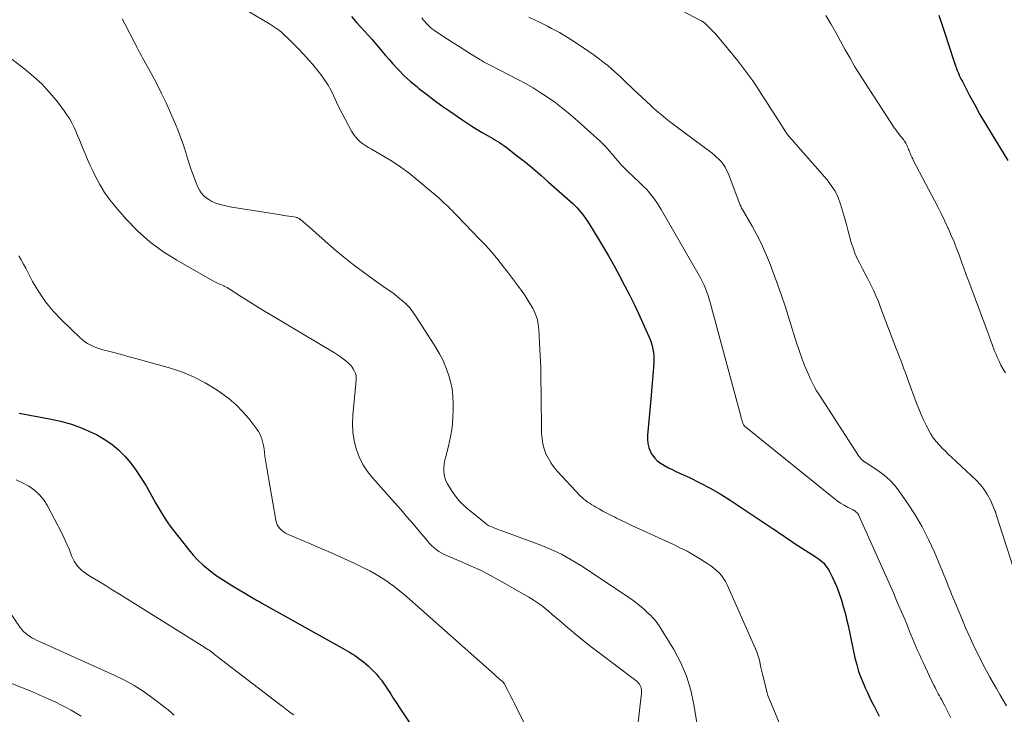
# Model space of a CAD drawing. Units: feet. Extents: x 2060000 to 2064306, y 555000 to 560004.
# Drawn here: x 2060677 to 2060844, y 556307 to 556425 of the extents above; entities that cross this region are included whole.
import ezdxf

# ---------------------------------------------------------------- set-up
doc = ezdxf.new("R2010")
doc.units = ezdxf.units.FT
doc.header["$LTSCALE"] = 100
doc.header["$MEASUREMENT"] = 0
doc.layers.add('CONTOUR INDEX', color=32, linetype='Continuous', lineweight=25)
doc.layers.add('CONTOUR INTERMEDIATE', color=40, linetype='Continuous', lineweight=15)

msp = doc.modelspace()

# ---------------------------------------------------------------- linework, layer by layer
at = {"layer": 'CONTOUR INDEX', "flags": 128}
for points, elevation in [([(2060733.56, 556425.26), (2060734.49, 556424.19), (2060735.18, 556423.45), (2060735.79, 556422.78), (2060736.39, 556422.1), (2060736.99, 556421.41), (2060737.57, 556420.72), (2060738.16, 556420.03), (2060738.75, 556419.34), (2060739.34, 556418.65), (2060739.93, 556417.97), (2060740.58, 556417.22), (2060741.53, 556416.2), (2060742.51, 556415.21), (2060743.55, 556414.27), (2060744.62, 556413.37), (2060744.98, 556413.08), (2060746.26, 556412.08), (2060747.56, 556411.09), (2060748.88, 556410.14), (2060750.21, 556409.2), (2060752.24, 556407.8), (2060753.09, 556407.23), (2060753.95, 556406.68), (2060754.82, 556406.14), (2060755.7, 556405.62), (2060756.7, 556405.04), (2060757.09, 556404.81), (2060757.48, 556404.59), (2060757.86, 556404.36), (2060758.25, 556404.13), (2060758.63, 556403.9), (2060759.01, 556403.66), (2060759.37, 556403.4), (2060759.73, 556403.13), (2060761.7, 556401.62), (2060763.03, 556400.57), (2060764.34, 556399.5), (2060765.62, 556398.41), (2060766.89, 556397.29), (2060771.02, 556393.57), (2060771.37, 556393.24), (2060771.72, 556392.9), (2060772.04, 556392.54), (2060772.36, 556392.17), (2060772.66, 556391.79), (2060772.96, 556391.4), (2060773.23, 556391), (2060773.5, 556390.6), (2060775.05, 556388.1), (2060776.07, 556386.43), (2060777.07, 556384.75), (2060778.03, 556383.05), (2060778.96, 556381.33), (2060779.81, 556379.74), (2060780.63, 556378.16), (2060781.42, 556376.56), (2060782.18, 556374.95), (2060782.92, 556373.33), (2060783.9, 556371.11), (2060784.12, 556370.58), (2060784.31, 556370.05), (2060784.46, 556369.5), (2060784.6, 556368.94), (2060784.69, 556368.38), (2060784.75, 556367.82), (2060784.76, 556367.25), (2060784.74, 556366.68), (2060784.62, 556365.17), (2060784.51, 556363.84), (2060784.41, 556362.51), (2060784.29, 556361.18), (2060784.17, 556359.85), (2060783.67, 556354.39), (2060783.66, 556353.69), (2060783.73, 556352.99), (2060783.9, 556352.31), (2060784.14, 556351.65), (2060784.49, 556351.04), (2060784.9, 556350.48), (2060785.4, 556350.01), (2060785.97, 556349.59), (2060786.58, 556349.23), (2060787.21, 556348.88), (2060787.85, 556348.55), (2060788.49, 556348.24), (2060790.78, 556347.2), (2060792.55, 556346.34), (2060794.29, 556345.43), (2060795.99, 556344.44), (2060797.66, 556343.39), (2060804.79, 556338.65), (2060805.41, 556338.24), (2060806.03, 556337.81), (2060806.65, 556337.39), (2060807.26, 556336.96), (2060807.88, 556336.53), (2060808.5, 556336.11), (2060809.12, 556335.7), (2060809.76, 556335.29), (2060812.24, 556333.73), (2060812.56, 556333.51), (2060812.87, 556333.28), (2060813.17, 556333.03), (2060813.45, 556332.77), (2060813.71, 556332.48), (2060813.95, 556332.18), (2060814.16, 556331.86), (2060814.36, 556331.52), (2060814.93, 556330.39), (2060815.37, 556329.47), (2060815.78, 556328.54), (2060816.14, 556327.59), (2060816.46, 556326.62), (2060816.52, 556326.46), (2060816.83, 556325.39), (2060817.12, 556324.33), (2060817.39, 556323.25), (2060817.63, 556322.17), (2060818.8, 556316.69), (2060819.09, 556315.54), (2060819.42, 556314.4), (2060819.83, 556313.28), (2060820.28, 556312.18), (2060820.52, 556311.64), (2060820.9, 556310.83), (2060821.28, 556310.02), (2060821.68, 556309.21), (2060822.09, 556308.42), (2060822.5, 556307.62), (2060822.9, 556306.81)], 760), ([(2060833, 556425.48), (2060833.34, 556424.46), (2060833.68, 556423.45), (2060834.01, 556422.43), (2060835.41, 556418.07), (2060835.57, 556417.58), (2060835.74, 556417.09), (2060835.92, 556416.6), (2060836.11, 556416.11), (2060836.31, 556415.63), (2060836.52, 556415.16), (2060836.75, 556414.69), (2060836.98, 556414.22), (2060838.2, 556411.89), (2060839.07, 556410.27), (2060839.96, 556408.66), (2060840.88, 556407.07), (2060841.83, 556405.49), (2060844.66, 556400.87)], 740), ([(2060677.33, 556358.11), (2060682.47, 556357.16), (2060684.34, 556356.74), (2060686.17, 556356.22), (2060687.96, 556355.56), (2060689.71, 556354.79), (2060690.39, 556354.47), (2060691.73, 556353.72), (2060692.99, 556352.88), (2060694.14, 556351.89), (2060695.22, 556350.81), (2060696.2, 556349.62), (2060697.13, 556348.39), (2060697.99, 556347.11), (2060698.79, 556345.8), (2060700.4, 556342.96), (2060700.73, 556342.38), (2060701.07, 556341.8), (2060701.41, 556341.22), (2060701.76, 556340.65), (2060702.12, 556340.08), (2060702.49, 556339.53), (2060702.88, 556338.99), (2060703.29, 556338.46), (2060706.02, 556334.99), (2060706.78, 556334.1), (2060707.57, 556333.25), (2060708.42, 556332.45), (2060709.31, 556331.69), (2060710.24, 556330.99), (2060711.19, 556330.3), (2060712.17, 556329.66), (2060713.16, 556329.04), (2060716.94, 556326.8), (2060717.12, 556326.69), (2060717.3, 556326.59), (2060717.48, 556326.48), (2060717.66, 556326.38), (2060717.84, 556326.28), (2060718.03, 556326.18), (2060718.21, 556326.07), (2060718.39, 556325.97), (2060732.45, 556318.13), (2060732.86, 556317.89), (2060733.26, 556317.65), (2060733.67, 556317.4), (2060734.06, 556317.14), (2060734.45, 556316.87), (2060734.84, 556316.6), (2060735.21, 556316.31), (2060735.59, 556316.01), (2060735.98, 556315.69), (2060736.46, 556315.27), (2060736.93, 556314.84), (2060737.38, 556314.38), (2060737.82, 556313.91), (2060738.23, 556313.42), (2060738.63, 556312.92), (2060739.01, 556312.4), (2060739.37, 556311.87), (2060739.66, 556311.41), (2060740.16, 556310.65), (2060740.65, 556309.88), (2060741.15, 556309.12), (2060741.65, 556308.36), (2060745.29, 556302.84)], 780)]:
    msp.add_lwpolyline(points, dxfattribs=dict(at, elevation=elevation))
at = {"layer": 'CONTOUR INTERMEDIATE', "flags": 128}
for points, elevation in [([(2060786.8, 556427.65), (2060792.56, 556424.65), (2060792.69, 556424.57), (2060792.82, 556424.5), (2060792.95, 556424.42), (2060793.08, 556424.34), (2060793.2, 556424.25), (2060793.32, 556424.16), (2060793.44, 556424.06), (2060793.55, 556423.96), (2060794.09, 556423.44), (2060794.46, 556423.07), (2060794.82, 556422.69), (2060795.17, 556422.3), (2060795.51, 556421.9), (2060798.95, 556417.74), (2060799.82, 556416.64), (2060800.68, 556415.51), (2060801.49, 556414.37), (2060802.28, 556413.2), (2060803.04, 556412.01), (2060803.81, 556410.83), (2060804.57, 556409.64), (2060805.33, 556408.46), (2060807.24, 556405.48), (2060807.37, 556405.29), (2060807.5, 556405.11), (2060807.65, 556404.93), (2060807.8, 556404.76), (2060807.96, 556404.6), (2060808.11, 556404.43), (2060808.27, 556404.26), (2060808.42, 556404.09), (2060814.08, 556397.61), (2060814.8, 556396.67), (2060815.43, 556395.68), (2060815.93, 556394.62), (2060816.35, 556393.51), (2060816.69, 556392.36), (2060817.02, 556391.21), (2060817.35, 556390.06), (2060817.66, 556388.91), (2060818.18, 556387), (2060818.47, 556386.08), (2060818.8, 556385.17), (2060819.19, 556384.29), (2060819.63, 556383.42), (2060820.09, 556382.56), (2060820.55, 556381.7), (2060820.99, 556380.84), (2060821.42, 556379.97), (2060821.49, 556379.84), (2060821.93, 556378.9), (2060822.36, 556377.95), (2060822.76, 556376.99), (2060823.14, 556376.02), (2060825.86, 556368.88), (2060826.11, 556368.23), (2060826.35, 556367.58), (2060826.6, 556366.92), (2060826.84, 556366.27), (2060827.08, 556365.61), (2060827.33, 556364.95), (2060827.57, 556364.3), (2060827.81, 556363.64), (2060829.22, 556359.79), (2060829.59, 556358.84), (2060829.99, 556357.9), (2060830.41, 556356.98), (2060830.87, 556356.07), (2060831.64, 556354.58), (2060831.73, 556354.42), (2060831.82, 556354.26), (2060831.92, 556354.11), (2060832.02, 556353.96), (2060832.14, 556353.81), (2060832.25, 556353.66), (2060832.37, 556353.52), (2060832.49, 556353.38), (2060833.16, 556352.65), (2060833.63, 556352.15), (2060834.1, 556351.66), (2060834.59, 556351.18), (2060835.08, 556350.71), (2060839.32, 556346.75), (2060840.04, 556345.99), (2060840.69, 556345.18), (2060841.24, 556344.3), (2060841.72, 556343.38), (2060842.5, 556341.61), (2060842.53, 556341.53), (2060842.57, 556341.45), (2060842.59, 556341.36), (2060842.62, 556341.28), (2060842.64, 556341.19), (2060842.66, 556341.11), (2060842.69, 556341.03), (2060842.71, 556340.94), (2060846.79, 556328.39)], 748), ([(2060716.23, 556426.01), (2060719.71, 556423.99), (2060720.38, 556423.57), (2060721.03, 556423.12), (2060721.65, 556422.63), (2060722.24, 556422.11), (2060722.81, 556421.56), (2060723.38, 556421), (2060723.93, 556420.43), (2060724.49, 556419.86), (2060725.57, 556418.73), (2060726.31, 556417.93), (2060727.03, 556417.12), (2060727.72, 556416.28), (2060728.39, 556415.43), (2060728.41, 556415.41), (2060729.03, 556414.54), (2060729.61, 556413.64), (2060730.12, 556412.7), (2060730.6, 556411.74), (2060731.05, 556410.76), (2060731.51, 556409.79), (2060731.99, 556408.83), (2060732.49, 556407.88), (2060733.59, 556405.81), (2060733.89, 556405.32), (2060734.23, 556404.86), (2060734.62, 556404.44), (2060735.05, 556404.06), (2060735.51, 556403.71), (2060735.99, 556403.38), (2060736.48, 556403.06), (2060736.98, 556402.77), (2060739, 556401.61), (2060740.49, 556400.71), (2060741.95, 556399.75), (2060743.34, 556398.71), (2060744.7, 556397.62), (2060748.39, 556394.48), (2060748.78, 556394.14), (2060749.17, 556393.79), (2060749.55, 556393.44), (2060749.93, 556393.07), (2060750.3, 556392.7), (2060750.67, 556392.33), (2060751.03, 556391.96), (2060751.4, 556391.59), (2060755.37, 556387.47), (2060756.31, 556386.47), (2060757.22, 556385.45), (2060758.11, 556384.4), (2060758.97, 556383.33), (2060759.27, 556382.93), (2060759.96, 556382.04), (2060760.64, 556381.15), (2060761.31, 556380.25), (2060761.98, 556379.35), (2060762.17, 556379.1), (2060762.73, 556378.31), (2060763.26, 556377.51), (2060763.77, 556376.69), (2060764.25, 556375.86), (2060764.65, 556375), (2060764.98, 556374.12), (2060765.17, 556373.2), (2060765.29, 556372.26), (2060765.42, 556369.99), (2060765.52, 556367.89), (2060765.6, 556365.79), (2060765.65, 556363.7), (2060765.69, 556361.6), (2060765.76, 556354.72), (2060765.83, 556353.82), (2060765.96, 556352.94), (2060766.19, 556352.08), (2060766.5, 556351.23), (2060766.9, 556350.42), (2060767.35, 556349.65), (2060767.87, 556348.93), (2060768.45, 556348.24), (2060772.31, 556344.12), (2060772.6, 556343.83), (2060772.9, 556343.56), (2060773.22, 556343.31), (2060773.55, 556343.07), (2060773.89, 556342.85), (2060774.23, 556342.63), (2060774.58, 556342.42), (2060774.93, 556342.22), (2060775.5, 556341.9), (2060776.14, 556341.55), (2060776.78, 556341.2), (2060777.43, 556340.86), (2060778.09, 556340.54), (2060778.43, 556340.36), (2060779.27, 556339.96), (2060780.1, 556339.56), (2060780.94, 556339.16), (2060781.78, 556338.77), (2060787.98, 556335.92), (2060789.18, 556335.34), (2060790.37, 556334.73), (2060791.53, 556334.06), (2060792.68, 556333.37), (2060793.91, 556332.59), (2060794.41, 556332.25), (2060794.9, 556331.89), (2060795.36, 556331.49), (2060795.8, 556331.07), (2060796.2, 556330.61), (2060796.56, 556330.14), (2060796.87, 556329.62), (2060797.14, 556329.08), (2060802.18, 556317.69), (2060802.32, 556317.35), (2060802.44, 556317), (2060802.54, 556316.65), (2060802.62, 556316.3), (2060802.75, 556315.7), (2060802.89, 556315.04), (2060803.03, 556314.38), (2060803.19, 556313.72), (2060803.35, 556313.07), (2060803.84, 556311.15), (2060803.96, 556310.75), (2060804.08, 556310.35), (2060804.22, 556309.95), (2060804.37, 556309.56), (2060807.76, 556301.35)], 764), ([(2060694.75, 556424.86), (2060695.19, 556424.03), (2060696.85, 556420.82), (2060697.04, 556420.45), (2060697.24, 556420.08), (2060697.43, 556419.71), (2060697.63, 556419.34), (2060697.82, 556418.98), (2060698.02, 556418.61), (2060698.22, 556418.24), (2060698.42, 556417.88), (2060699.76, 556415.45), (2060700.61, 556413.85), (2060701.43, 556412.24), (2060702.19, 556410.61), (2060702.93, 556408.96), (2060703.76, 556407.03), (2060704.27, 556405.8), (2060704.74, 556404.56), (2060705.18, 556403.3), (2060705.58, 556402.03), (2060705.7, 556401.63), (2060706.04, 556400.55), (2060706.4, 556399.49), (2060706.78, 556398.44), (2060707.19, 556397.39), (2060707.59, 556396.38), (2060707.85, 556395.87), (2060708.15, 556395.4), (2060708.53, 556394.97), (2060708.95, 556394.58), (2060709.42, 556394.25), (2060709.92, 556393.96), (2060710.44, 556393.73), (2060710.98, 556393.53), (2060711, 556393.53), (2060711.57, 556393.37), (2060712.15, 556393.23), (2060712.73, 556393.11), (2060713.31, 556393), (2060721.62, 556391.66), (2060722.08, 556391.58), (2060722.53, 556391.51), (2060722.99, 556391.44), (2060723.44, 556391.37), (2060724.13, 556391.26), (2060724.24, 556391.24), (2060724.35, 556391.21), (2060724.45, 556391.17), (2060724.55, 556391.13), (2060724.72, 556391.05), (2060724.73, 556391.04), (2060724.75, 556391.03), (2060724.77, 556391.02), (2060724.79, 556391), (2060724.85, 556390.95), (2060724.87, 556390.94), (2060724.89, 556390.93), (2060724.9, 556390.92), (2060724.92, 556390.9), (2060725.28, 556390.6), (2060725.47, 556390.43), (2060725.66, 556390.27), (2060725.86, 556390.1), (2060726.05, 556389.93), (2060730.61, 556385.94), (2060732.23, 556384.57), (2060733.89, 556383.24), (2060735.58, 556381.96), (2060737.31, 556380.73), (2060739.3, 556379.34), (2060740.04, 556378.82), (2060740.77, 556378.28), (2060741.49, 556377.71), (2060742.19, 556377.14), (2060742.85, 556376.53), (2060743.48, 556375.88), (2060744.04, 556375.17), (2060744.55, 556374.43), (2060747.86, 556369.22), (2060748.5, 556368.13), (2060749.08, 556367.01), (2060749.57, 556365.85), (2060750.01, 556364.67), (2060750.35, 556363.45), (2060750.6, 556362.23), (2060750.74, 556360.98), (2060750.8, 556359.72), (2060750.8, 556358.91), (2060750.74, 556357.3), (2060750.6, 556355.7), (2060750.33, 556354.12), (2060749.99, 556352.55), (2060749.47, 556350.53), (2060749.34, 556349.97), (2060749.25, 556349.41), (2060749.21, 556348.84), (2060749.19, 556348.27), (2060749.24, 556347.71), (2060749.35, 556347.16), (2060749.55, 556346.65), (2060749.81, 556346.14), (2060750.62, 556344.85), (2060751.16, 556344.07), (2060751.75, 556343.33), (2060752.41, 556342.65), (2060753.12, 556342.01), (2060756.29, 556339.42), (2060756.47, 556339.29), (2060756.65, 556339.17), (2060756.85, 556339.06), (2060757.05, 556338.97), (2060757.33, 556338.85), (2060757.68, 556338.71), (2060758.02, 556338.57), (2060758.37, 556338.44), (2060758.72, 556338.31), (2060765.65, 556335.74), (2060767.4, 556335.02), (2060769.11, 556334.22), (2060770.76, 556333.31), (2060772.38, 556332.33), (2060779.79, 556327.43), (2060780.52, 556326.93), (2060781.23, 556326.42), (2060781.92, 556325.87), (2060782.6, 556325.31), (2060783.26, 556324.74), (2060783.59, 556324.44), (2060783.92, 556324.14), (2060784.24, 556323.84), (2060784.55, 556323.52), (2060784.85, 556323.2), (2060785.13, 556322.86), (2060785.39, 556322.5), (2060785.64, 556322.14), (2060788.13, 556318.09), (2060789.31, 556315.88), (2060790.3, 556313.6), (2060791.02, 556311.22), (2060791.55, 556308.77), (2060792.24, 556304.38)], 768), ([(2060745.5, 556425.02), (2060745.73, 556424.7), (2060745.98, 556424.39), (2060746.23, 556424.1), (2060746.5, 556423.81), (2060746.78, 556423.53), (2060747.08, 556423.27), (2060747.39, 556423.03), (2060747.71, 556422.81), (2060749.83, 556421.43), (2060750.8, 556420.8), (2060751.78, 556420.17), (2060752.76, 556419.55), (2060753.74, 556418.94), (2060755.28, 556417.99), (2060755.5, 556417.85), (2060755.72, 556417.72), (2060755.94, 556417.6), (2060756.16, 556417.47), (2060756.39, 556417.35), (2060756.61, 556417.23), (2060756.84, 556417.11), (2060757.06, 556416.99), (2060761.74, 556414.59), (2060763.03, 556413.89), (2060764.3, 556413.17), (2060765.54, 556412.4), (2060766.77, 556411.6), (2060767.97, 556410.75), (2060769.14, 556409.87), (2060770.27, 556408.95), (2060771.38, 556407.99), (2060775.68, 556404.15), (2060776.03, 556403.83), (2060776.36, 556403.49), (2060776.68, 556403.14), (2060776.99, 556402.78), (2060777.29, 556402.42), (2060777.6, 556402.06), (2060777.9, 556401.7), (2060778.21, 556401.34), (2060778.73, 556400.74), (2060779.3, 556400.1), (2060779.9, 556399.47), (2060780.51, 556398.85), (2060781.13, 556398.26), (2060782.57, 556396.92), (2060783.07, 556396.44), (2060783.55, 556395.94), (2060784, 556395.42), (2060784.44, 556394.88), (2060784.85, 556394.32), (2060785.25, 556393.75), (2060785.63, 556393.16), (2060785.98, 556392.57), (2060792.43, 556381.42), (2060792.73, 556380.88), (2060793.02, 556380.33), (2060793.28, 556379.76), (2060793.52, 556379.19), (2060793.75, 556378.61), (2060793.96, 556378.02), (2060794.14, 556377.43), (2060794.31, 556376.83), (2060799.4, 556357.8), (2060799.47, 556357.53), (2060799.55, 556357.26), (2060799.63, 556356.99), (2060799.72, 556356.73), (2060799.83, 556356.4), (2060799.86, 556356.3), (2060799.91, 556356.21), (2060799.96, 556356.12), (2060800.02, 556356.03)], 756), ([(2060763.58, 556425.14), (2060765.41, 556424.26), (2060766.09, 556423.93), (2060766.77, 556423.59), (2060767.44, 556423.24), (2060768.11, 556422.89), (2060768.77, 556422.53), (2060769.42, 556422.15), (2060770.07, 556421.76), (2060770.71, 556421.35), (2060772.86, 556419.94), (2060773.77, 556419.33), (2060774.66, 556418.7), (2060775.54, 556418.04), (2060776.4, 556417.37), (2060776.94, 556416.93), (2060777.51, 556416.45), (2060778.08, 556415.96), (2060778.63, 556415.46), (2060779.17, 556414.95), (2060779.71, 556414.43), (2060780.25, 556413.91), (2060780.79, 556413.4), (2060781.34, 556412.88), (2060784.18, 556410.23), (2060784.7, 556409.75), (2060785.23, 556409.27), (2060785.77, 556408.81), (2060786.32, 556408.36), (2060786.87, 556407.91), (2060787.43, 556407.48), (2060788, 556407.04), (2060788.56, 556406.62), (2060794.43, 556402.26), (2060794.89, 556401.9), (2060795.33, 556401.52), (2060795.74, 556401.11), (2060796.13, 556400.69), (2060796.48, 556400.23), (2060796.81, 556399.76), (2060797.07, 556399.25), (2060797.31, 556398.72), (2060799.33, 556393.46), (2060799.37, 556393.38), (2060799.4, 556393.29), (2060799.43, 556393.2), (2060799.46, 556393.12), (2060799.48, 556393.08), (2060799.51, 556393.01), (2060799.53, 556392.95), (2060799.57, 556392.89), (2060799.6, 556392.83), (2060799.63, 556392.77), (2060799.67, 556392.71), (2060799.7, 556392.65), (2060799.74, 556392.59), (2060801.38, 556389.76), (2060802.2, 556388.27), (2060802.97, 556386.76), (2060803.67, 556385.2), (2060804.31, 556383.63), (2060804.73, 556382.53), (2060805.53, 556380.37), (2060806.3, 556378.21), (2060807.02, 556376.04), (2060807.72, 556373.85), (2060808.91, 556370.01), (2060809.33, 556368.72), (2060809.79, 556367.44), (2060810.28, 556366.19), (2060810.81, 556364.94), (2060811.35, 556363.73), (2060811.65, 556363.1), (2060811.96, 556362.49), (2060812.3, 556361.89), (2060812.67, 556361.3), (2060819.48, 556350.83), (2060819.6, 556350.66), (2060819.72, 556350.5), (2060819.86, 556350.35), (2060820, 556350.21), (2060820.26, 556349.96), (2060820.28, 556349.94), (2060820.3, 556349.93), (2060820.32, 556349.92), (2060820.34, 556349.9), (2060820.43, 556349.85), (2060820.45, 556349.84), (2060820.47, 556349.83), (2060820.49, 556349.82), (2060820.51, 556349.8), (2060822.69, 556348.39), (2060823.74, 556347.61), (2060824.72, 556346.76), (2060825.6, 556345.8), (2060826.41, 556344.76), (2060827.71, 556342.87), (2060828.99, 556340.88), (2060830.19, 556338.85), (2060831.25, 556336.74), (2060832.24, 556334.59), (2060833.6, 556331.33), (2060833.83, 556330.77), (2060834.06, 556330.22), (2060834.29, 556329.66), (2060834.51, 556329.1), (2060834.55, 556329), (2060834.75, 556328.49), (2060834.95, 556327.98), (2060835.16, 556327.47), (2060835.36, 556326.97), (2060836.87, 556323.34), (2060837.59, 556321.65), (2060838.34, 556319.98), (2060839.12, 556318.32), (2060839.93, 556316.67), (2060840.58, 556315.39), (2060841.1, 556314.4), (2060841.63, 556313.42), (2060842.18, 556312.44), (2060842.75, 556311.48), (2060843.33, 556310.52), (2060843.89, 556309.55), (2060844.44, 556308.58)], 752), ([(2060813.85, 556425.4), (2060814.71, 556423.98), (2060815.55, 556422.54), (2060816.36, 556421.09), (2060817.16, 556419.63), (2060817.97, 556418.17), (2060818.8, 556416.73), (2060819.67, 556415.31), (2060820.56, 556413.9), (2060825.52, 556406.35), (2060825.75, 556406.02), (2060825.98, 556405.69), (2060826.23, 556405.37), (2060826.48, 556405.05), (2060826.67, 556404.82), (2060826.83, 556404.62), (2060826.99, 556404.42), (2060827.13, 556404.22), (2060827.28, 556404.01), (2060827.31, 556403.97), (2060827.43, 556403.78), (2060827.54, 556403.58), (2060827.63, 556403.38), (2060827.72, 556403.17), (2060827.81, 556402.96), (2060827.89, 556402.75), (2060827.97, 556402.54), (2060828.06, 556402.33), (2060828.15, 556402.1), (2060828.28, 556401.78), (2060828.43, 556401.46), (2060828.58, 556401.15), (2060828.73, 556400.84), (2060832.27, 556394.09), (2060832.86, 556392.94), (2060833.44, 556391.79), (2060833.99, 556390.63), (2060834.54, 556389.46), (2060834.62, 556389.29), (2060835.11, 556388.2), (2060835.57, 556387.1), (2060836.01, 556385.99), (2060836.43, 556384.88), (2060836.83, 556383.75), (2060837.24, 556382.63), (2060837.65, 556381.51), (2060838.07, 556380.4), (2060841.28, 556371.76), (2060841.45, 556371.29), (2060841.62, 556370.83), (2060841.79, 556370.36), (2060841.96, 556369.89), (2060842.13, 556369.42), (2060842.31, 556368.96), (2060842.49, 556368.5), (2060842.68, 556368.04), (2060842.88, 556367.57), (2060843.19, 556366.89), (2060843.52, 556366.22), (2060843.89, 556365.57), (2060844.28, 556364.93)], 744), ([(2060676.06, 556418), (2060678.29, 556416.31), (2060679.75, 556415.11), (2060681.13, 556413.84), (2060682.41, 556412.46), (2060683.61, 556411.01), (2060684.95, 556409.27), (2060685.41, 556408.62), (2060685.84, 556407.96), (2060686.23, 556407.27), (2060686.58, 556406.56), (2060686.91, 556405.83), (2060687.22, 556405.1), (2060687.53, 556404.37), (2060687.83, 556403.64), (2060688.06, 556403.06), (2060688.48, 556402.05), (2060688.91, 556401.03), (2060689.36, 556400.03), (2060689.83, 556399.03), (2060690.24, 556398.18), (2060690.97, 556396.79), (2060691.78, 556395.46), (2060692.69, 556394.19), (2060693.67, 556392.97), (2060695.44, 556390.95), (2060697.37, 556388.95), (2060699.41, 556387.1), (2060701.64, 556385.47), (2060703.98, 556383.98), (2060710.11, 556380.5), (2060710.33, 556380.38), (2060710.56, 556380.27), (2060710.79, 556380.16), (2060711.02, 556380.07), (2060711.25, 556379.97), (2060711.48, 556379.88), (2060711.71, 556379.77), (2060711.94, 556379.66), (2060712.01, 556379.62), (2060712.26, 556379.49), (2060712.52, 556379.35), (2060712.77, 556379.2), (2060713.01, 556379.05), (2060714.94, 556377.82), (2060716.15, 556377.05), (2060717.37, 556376.29), (2060718.59, 556375.54), (2060719.82, 556374.8), (2060730.67, 556368.32), (2060731.19, 556367.99), (2060731.69, 556367.65), (2060732.17, 556367.29), (2060732.65, 556366.91), (2060733.14, 556366.5), (2060733.35, 556366.3), (2060733.54, 556366.1), (2060733.71, 556365.87), (2060733.87, 556365.62), (2060734.1, 556365.22), (2060734.22, 556364.97), (2060734.3, 556364.72), (2060734.35, 556364.45), (2060734.37, 556364.18), (2060734.36, 556363.91), (2060734.35, 556363.63), (2060734.33, 556363.35), (2060734.31, 556363.07), (2060733.79, 556357.78), (2060733.74, 556356.33), (2060733.8, 556354.89), (2060734.03, 556353.47), (2060734.37, 556352.06), (2060734.89, 556350.71), (2060735.51, 556349.42), (2060736.3, 556348.22), (2060737.19, 556347.08), (2060740.87, 556342.99), (2060741.93, 556341.79), (2060742.97, 556340.59), (2060744.01, 556339.37), (2060745.03, 556338.15), (2060746.36, 556336.53), (2060746.72, 556336.12), (2060747.1, 556335.73), (2060747.51, 556335.37), (2060747.93, 556335.03), (2060748.38, 556334.72), (2060748.85, 556334.44), (2060749.33, 556334.19), (2060749.82, 556333.96), (2060752.18, 556332.97), (2060753.85, 556332.24), (2060755.5, 556331.46), (2060757.12, 556330.63), (2060758.72, 556329.75), (2060763.62, 556326.94), (2060764.32, 556326.52), (2060765, 556326.07), (2060765.66, 556325.59), (2060766.3, 556325.09), (2060766.93, 556324.57), (2060767.56, 556324.05), (2060768.18, 556323.52), (2060768.8, 556322.99), (2060770.16, 556321.82), (2060771.47, 556320.72), (2060772.79, 556319.63), (2060774.14, 556318.58), (2060775.5, 556317.54), (2060781.5, 556313.04), (2060781.72, 556312.87), (2060781.92, 556312.69), (2060782.1, 556312.49), (2060782.28, 556312.28), (2060782.3, 556312.25), (2060782.43, 556312.04), (2060782.54, 556311.81), (2060782.61, 556311.57), (2060782.64, 556311.32), (2060782.65, 556311.07), (2060782.65, 556310.81), (2060782.64, 556310.55), (2060782.62, 556310.29), (2060781.97, 556304.81)], 772), ([(2060677.28, 556384.76), (2060677.66, 556384.06), (2060678.04, 556383.35), (2060678.42, 556382.64), (2060679.6, 556380.42), (2060680.64, 556378.65), (2060681.79, 556376.97), (2060683.09, 556375.4), (2060684.49, 556373.91), (2060687.63, 556370.87), (2060688.03, 556370.52), (2060688.44, 556370.2), (2060688.87, 556369.92), (2060689.33, 556369.66), (2060689.8, 556369.44), (2060690.28, 556369.23), (2060690.78, 556369.06), (2060691.28, 556368.91), (2060692.46, 556368.6), (2060693.55, 556368.31), (2060694.65, 556368.02), (2060695.74, 556367.72), (2060696.83, 556367.41), (2060702.92, 556365.71), (2060704.96, 556365.03), (2060706.93, 556364.23), (2060708.82, 556363.24), (2060710.66, 556362.13), (2060711.59, 556361.51), (2060712.86, 556360.56), (2060714.06, 556359.53), (2060715.15, 556358.4), (2060716.17, 556357.19), (2060717.55, 556355.39), (2060717.81, 556355.01), (2060718.04, 556354.62), (2060718.23, 556354.2), (2060718.39, 556353.77), (2060718.52, 556353.33), (2060718.63, 556352.88), (2060718.72, 556352.43), (2060718.78, 556351.97), (2060718.83, 556351.53), (2060718.92, 556350.85), (2060719.01, 556350.16), (2060719.12, 556349.49), (2060719.23, 556348.81), (2060720.78, 556339.98), (2060720.88, 556339.59), (2060721.02, 556339.23), (2060721.22, 556338.89), (2060721.46, 556338.57), (2060721.74, 556338.29), (2060722.04, 556338.03), (2060722.38, 556337.82), (2060722.73, 556337.64), (2060726.72, 556335.95), (2060728.58, 556335.14), (2060730.44, 556334.33), (2060732.28, 556333.49), (2060734.13, 556332.64), (2060735.63, 556331.94), (2060736.7, 556331.41), (2060737.74, 556330.83), (2060738.75, 556330.2), (2060739.74, 556329.54), (2060739.83, 556329.47), (2060740.75, 556328.8), (2060741.65, 556328.1), (2060742.53, 556327.37), (2060743.39, 556326.63), (2060757.76, 556313.85), (2060757.99, 556313.64), (2060758.23, 556313.44), (2060758.47, 556313.23), (2060758.71, 556313.03), (2060759.11, 556312.71), (2060759.15, 556312.67), (2060759.19, 556312.63), (2060759.23, 556312.6), (2060759.27, 556312.56), (2060759.31, 556312.52), (2060759.34, 556312.47), (2060759.37, 556312.43), (2060759.4, 556312.38), (2060759.96, 556311.3), (2060760.26, 556310.72), (2060760.57, 556310.13), (2060760.87, 556309.54), (2060761.17, 556308.95), (2060765.71, 556299.9)], 776), ([(2060800.02, 556356.03), (2060800.09, 556355.95), (2060800.16, 556355.88), (2060800.24, 556355.8), (2060800.32, 556355.74), (2060815.25, 556343.7), (2060815.8, 556343.29), (2060816.36, 556342.9), (2060816.95, 556342.54), (2060817.55, 556342.21), (2060818.47, 556341.74), (2060818.62, 556341.65), (2060818.76, 556341.56), (2060818.9, 556341.46), (2060819.03, 556341.35), (2060819.15, 556341.23), (2060819.26, 556341.1), (2060819.35, 556340.96), (2060819.43, 556340.81), (2060825.3, 556327.68), (2060825.86, 556326.4), (2060826.41, 556325.12), (2060826.96, 556323.84), (2060827.5, 556322.55), (2060828, 556321.33), (2060828.28, 556320.65), (2060828.56, 556319.97), (2060828.84, 556319.29), (2060829.13, 556318.61), (2060829.41, 556317.94), (2060829.71, 556317.27), (2060830.01, 556316.6), (2060830.32, 556315.93), (2060832.18, 556312), (2060832.36, 556311.65), (2060832.53, 556311.29), (2060832.72, 556310.95), (2060832.91, 556310.6), (2060833.1, 556310.26), (2060833.29, 556309.91), (2060833.48, 556309.57), (2060833.66, 556309.22), (2060834.01, 556308.57), (2060834.36, 556307.9), (2060834.7, 556307.21), (2060835.01, 556306.52)], 756), ([(2060676.83, 556346.85), (2060677.89, 556346.31), (2060678.94, 556345.73), (2060679.9, 556345.07), (2060680.76, 556344.31), (2060681.49, 556343.42), (2060682.11, 556342.43), (2060684.48, 556337.89), (2060684.95, 556336.93), (2060685.4, 556335.96), (2060685.81, 556334.97), (2060686.19, 556333.97), (2060686.64, 556333.04), (2060687.2, 556332.19), (2060687.92, 556331.48), (2060688.75, 556330.85), (2060689.39, 556330.47), (2060690.62, 556329.73), (2060691.85, 556328.98), (2060693.08, 556328.23), (2060694.31, 556327.46), (2060708.75, 556318.45), (2060708.99, 556318.29), (2060709.23, 556318.13), (2060709.46, 556317.97), (2060709.69, 556317.8), (2060709.92, 556317.63), (2060710.15, 556317.46), (2060710.38, 556317.28), (2060710.61, 556317.11), (2060721.47, 556308.79), (2060722.05, 556308.34), (2060722.64, 556307.9), (2060723.22, 556307.47), (2060723.81, 556307.03)], 784), ([(2060670.72, 556331.73), (2060677.49, 556321.83), (2060677.76, 556321.48), (2060678.05, 556321.16), (2060678.37, 556320.86), (2060678.71, 556320.59), (2060679.08, 556320.34), (2060679.45, 556320.11), (2060679.84, 556319.9), (2060680.24, 556319.71), (2060693.5, 556313.73), (2060695.15, 556312.92), (2060696.76, 556312.03), (2060698.3, 556311.04), (2060699.8, 556309.98), (2060702.3, 556308.09), (2060702.52, 556307.91), (2060702.73, 556307.73), (2060702.93, 556307.54), (2060703.14, 556307.34), (2060703.34, 556307.15), (2060703.55, 556306.97)], 788), ([(2060676.06, 556312.33), (2060677.62, 556311.73), (2060679.18, 556311.11), (2060680.72, 556310.45), (2060682.25, 556309.76), (2060683.5, 556309.18), (2060684.39, 556308.75), (2060685.27, 556308.3), (2060686.14, 556307.82), (2060686.99, 556307.32), (2060687.83, 556306.81)], 792)]:
    msp.add_lwpolyline(points, dxfattribs=dict(at, elevation=elevation))

doc.saveas('drawing.dxf')
